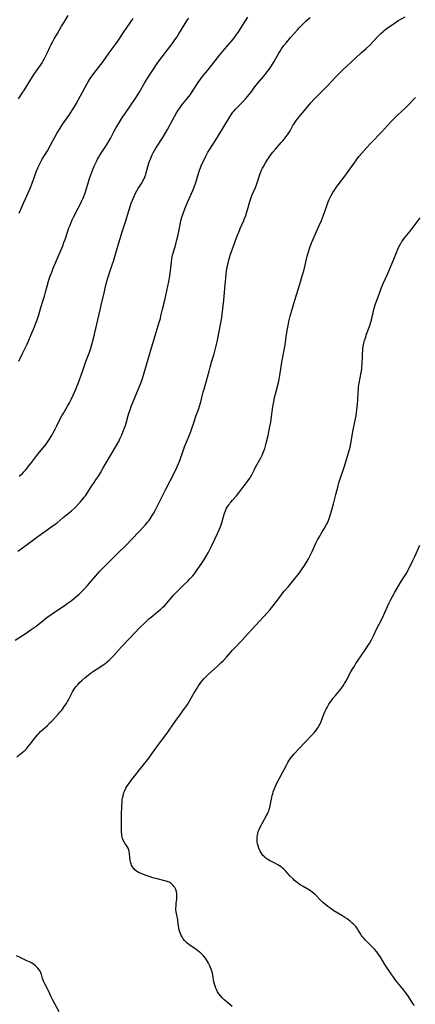
# Model space of a CAD drawing. Units: inches. Extents: x 2107626 to 2113118, y 212996 to 218427.
# Drawn here: x 2112066 to 2112201, y 213963 to 214297 of the extents above; entities that cross this region are included whole.
import ezdxf

# ---------------------------------------------------------------- set-up
doc = ezdxf.new("R2010")
doc.units = ezdxf.units.IN
doc.header["$MEASUREMENT"] = 0
doc.layers.add('c_28_T13S_R20E', color=118, linetype='Continuous')

msp = doc.modelspace()

# ---------------------------------------------------------------- linework, layer by layer
at = {"layer": 'c_28_T13S_R20E', "elevation": 876}
msp.add_lwpolyline([(2112138.37, 213962.52), (2112136.16, 213964.37), (2112135.69, 213964.79), (2112135.05, 213965.44), (2112134.54, 213966.03), (2112133.94, 213966.82), (2112133.47, 213967.51), (2112133.07, 213968.23), (2112132.85, 213968.71), (2112132.6, 213969.4), (2112132.41, 213970.11), (2112132.25, 213970.84), (2112131.86, 213973.08), (2112131.7, 213973.83), (2112131.54, 213974.44), (2112131.29, 213975.2), (2112130.98, 213975.95), (2112130.67, 213976.58), (2112130.33, 213977.2), (2112129.68, 213978.32), (2112129.31, 213978.9), (2112128.74, 213979.64), (2112128.26, 213980.16), (2112127.76, 213980.62), (2112127.23, 213981.06), (2112126.23, 213981.81), (2112124.4, 213983.07), (2112123.84, 213983.47), (2112123.04, 213984.13), (2112122.62, 213984.52), (2112122.24, 213984.93), (2112121.81, 213985.49), (2112121.51, 213985.93), (2112121.25, 213986.4), (2112121.09, 213986.7), (2112120.73, 213987.52), (2112120.53, 213988.1), (2112120.37, 213988.68), (2112120.26, 213989.17), (2112120.18, 213989.72), (2112119.98, 213991.71), (2112119.94, 213992.01), (2112119.85, 213992.49), (2112119.51, 213994.05), (2112119.41, 213994.67), (2112119.34, 213995.29), (2112119.33, 213995.9), (2112119.35, 213996.52), (2112119.38, 213996.87), (2112119.46, 213997.54), (2112119.63, 213998.76), (2112119.68, 213999.46), (2112119.67, 214000.16), (2112119.6, 214000.85), (2112119.49, 214001.43), (2112119.25, 214002.17), (2112118.91, 214002.85), (2112118.65, 214003.24), (2112118.36, 214003.61), (2112118.05, 214003.92), (2112117.71, 214004.21), (2112117.03, 214004.64), (2112116.58, 214004.84), (2112116.1, 214005.01), (2112115.53, 214005.18), (2112112.91, 214005.81), (2112111.49, 214006.18), (2112110.59, 214006.45), (2112108.91, 214007.04), (2112107.47, 214007.6), (2112106.85, 214007.89), (2112106.27, 214008.2), (2112105.88, 214008.47), (2112105.34, 214008.92), (2112104.87, 214009.43), (2112104.54, 214009.92), (2112104.27, 214010.45), (2112104.08, 214010.93), (2112103.94, 214011.43), (2112103.79, 214012.14), (2112103.67, 214013), (2112103.52, 214014.5), (2112103.43, 214015.07), (2112103.29, 214015.62), (2112103.06, 214016.2), (2112102.75, 214016.75), (2112101.98, 214017.9), (2112101.7, 214018.36), (2112101.41, 214018.93), (2112101.19, 214019.52), (2112101.06, 214020.01), (2112100.98, 214020.51), (2112100.92, 214021.08), (2112100.88, 214021.67), (2112100.82, 214024.45), (2112100.83, 214025.87), (2112100.85, 214027.45), (2112100.94, 214030.45), (2112101.03, 214031.84), (2112101.12, 214032.67), (2112101.22, 214033.36), (2112101.37, 214034.04), (2112101.51, 214034.56), (2112101.68, 214035.08), (2112101.99, 214035.84), (2112102.35, 214036.59), (2112102.69, 214037.18), (2112103.22, 214037.98), (2112103.79, 214038.76), (2112104.36, 214039.5), (2112108.34, 214044.46), (2112109.76, 214046.28), (2112110.36, 214047.12), (2112111.68, 214049.05), (2112112.46, 214050.13), (2112114.91, 214053.35), (2112116.37, 214055.31), (2112117.07, 214056.32), (2112118.24, 214058.09), (2112119.58, 214059.99), (2112120.38, 214061.06), (2112121.72, 214062.82), (2112122.28, 214063.58), (2112122.81, 214064.36), (2112123.23, 214065.03), (2112125.53, 214069), (2112126.48, 214070.57), (2112126.98, 214071.35), (2112127.51, 214072.11), (2112128.13, 214072.93), (2112128.84, 214073.75), (2112129.57, 214074.5), (2112130.34, 214075.23), (2112132.35, 214077.02), (2112133.5, 214078.08), (2112134.69, 214079.23), (2112135.31, 214079.86), (2112136.46, 214081.09), (2112138.52, 214083.42), (2112139.3, 214084.27), (2112141.78, 214086.87), (2112143.67, 214088.91), (2112145.13, 214090.45), (2112150.37, 214096.17), (2112151.33, 214097.26), (2112152.21, 214098.33), (2112153.38, 214099.85), (2112154.78, 214101.77), (2112155.63, 214102.89), (2112156.13, 214103.49), (2112157.53, 214105.07), (2112158.49, 214106.19), (2112159.86, 214107.84), (2112160.96, 214109.23), (2112161.53, 214110), (2112162.01, 214110.7), (2112162.98, 214112.17), (2112163.9, 214113.63), (2112164.48, 214114.66), (2112164.95, 214115.53), (2112165.63, 214116.96), (2112166.87, 214119.76), (2112167.41, 214120.91), (2112167.92, 214121.81), (2112169.01, 214123.57), (2112169.77, 214124.84), (2112170.44, 214126.05), (2112170.75, 214126.66), (2112171.09, 214127.4), (2112171.38, 214128.11), (2112171.64, 214128.84), (2112171.87, 214129.58), (2112172.26, 214131), (2112172.78, 214133.06), (2112173.68, 214136.23), (2112174.27, 214138.71), (2112174.44, 214139.36), (2112174.69, 214140.23), (2112174.89, 214140.86), (2112176.35, 214145.19), (2112177.01, 214147.29), (2112177.61, 214149.3), (2112178.13, 214151.14), (2112178.45, 214152.3), (2112178.74, 214153.52), (2112178.99, 214154.83), (2112179.44, 214157.67), (2112179.65, 214158.81), (2112180.48, 214163), (2112180.68, 214164.16), (2112180.77, 214164.86), (2112180.92, 214166.18), (2112180.98, 214166.92), (2112181.07, 214168.48), (2112181.18, 214170.74), (2112181.28, 214172.12), (2112181.35, 214172.71), (2112181.57, 214174.07), (2112182.27, 214177.72), (2112182.42, 214178.84), (2112182.49, 214179.65), (2112182.53, 214180.47), (2112182.63, 214183.23), (2112182.69, 214184.16), (2112182.76, 214184.98), (2112182.85, 214185.74), (2112182.96, 214186.5), (2112183.17, 214187.62), (2112183.39, 214188.55), (2112183.66, 214189.46), (2112184.06, 214190.65), (2112185.04, 214193.26), (2112185.51, 214194.72), (2112185.69, 214195.38), (2112185.89, 214196.21), (2112186.25, 214197.94), (2112186.5, 214199.07), (2112186.72, 214199.85), (2112186.97, 214200.62), (2112188.4, 214204.57), (2112189.16, 214206.54), (2112189.84, 214208.13), (2112191.24, 214211.24), (2112193.33, 214216.12), (2112194.72, 214219.57), (2112195.19, 214220.57), (2112195.44, 214221.03), (2112195.98, 214221.93), (2112196.28, 214222.37), (2112196.73, 214223.02), (2112197.13, 214223.54), (2112198.84, 214225.68), (2112202.23, 214230.21)], dxfattribs=at)
at = {"layer": 'c_28_T13S_R20E'}
for points in [[(2112064.77, 214086.79, 872), (2112068.42, 214089.18, 872), (2112070.2, 214090.41, 872), (2112071.84, 214091.62, 872), (2112073, 214092.5, 872), (2112075.5, 214094.46, 872), (2112076.98, 214095.55, 872), (2112078.46, 214096.57, 872), (2112081.37, 214098.52, 872), (2112082.37, 214099.22, 872), (2112083.72, 214100.22, 872), (2112085.07, 214101.28, 872), (2112085.74, 214101.85, 872), (2112086.46, 214102.48, 872), (2112087.15, 214103.13, 872), (2112088.11, 214104.1, 872), (2112089.32, 214105.43, 872), (2112093.52, 214110.2, 872), (2112094.41, 214111.16, 872), (2112095.25, 214112.02, 872), (2112097.43, 214114.15, 872), (2112099.51, 214116.26, 872), (2112102.41, 214119.11, 872), (2112104.5, 214121.23, 872), (2112108.83, 214125.9, 872), (2112109.66, 214126.85, 872), (2112110.08, 214127.37, 872), (2112110.52, 214127.98, 872), (2112110.89, 214128.53, 872), (2112111.25, 214129.09, 872), (2112111.69, 214129.85, 872), (2112112.33, 214131.05, 872), (2112114.06, 214134.4, 872), (2112115.78, 214137.89, 872), (2112118.82, 214143.68, 872), (2112119.57, 214145.22, 872), (2112120.02, 214146.25, 872), (2112120.64, 214147.82, 872), (2112121.75, 214151.11, 872), (2112122.23, 214152.45, 872), (2112122.88, 214154.07, 872), (2112123.95, 214156.52, 872), (2112124.26, 214157.29, 872), (2112124.73, 214158.62, 872), (2112125.38, 214160.61, 872), (2112126.02, 214162.52, 872), (2112127.08, 214165.4, 872), (2112127.37, 214166.27, 872), (2112127.79, 214167.73, 872), (2112128.61, 214171.1, 872), (2112128.86, 214172.05, 872), (2112129.85, 214175.26, 872), (2112130.06, 214176.03, 872), (2112130.57, 214178.13, 872), (2112130.93, 214179.5, 872), (2112131.41, 214181.12, 872), (2112132.29, 214183.97, 872), (2112132.78, 214185.82, 872), (2112133.29, 214188.04, 872), (2112134.03, 214191.59, 872), (2112134.5, 214194, 872), (2112134.77, 214195.62, 872), (2112135.01, 214197.35, 872), (2112135.56, 214202.18, 872), (2112136.04, 214207.43, 872), (2112136.22, 214209.69, 872), (2112136.37, 214211.14, 872), (2112136.51, 214212.09, 872), (2112136.78, 214213.56, 872), (2112137.05, 214214.8, 872), (2112137.2, 214215.43, 872), (2112137.5, 214216.54, 872), (2112137.88, 214217.77, 872), (2112138.11, 214218.43, 872), (2112139.45, 214222.14, 872), (2112140.26, 214224.32, 872), (2112140.64, 214225.28, 872), (2112141.14, 214226.5, 872), (2112142.33, 214229.25, 872), (2112142.6, 214229.92, 872), (2112143.01, 214231, 872), (2112143.43, 214232.23, 872), (2112143.63, 214232.86, 872), (2112144.47, 214235.75, 872), (2112144.87, 214237.04, 872), (2112145.21, 214237.97, 872), (2112145.55, 214238.8, 872), (2112146.31, 214240.5, 872), (2112146.68, 214241.4, 872), (2112146.99, 214242.34, 872), (2112147.55, 214244.22, 872), (2112147.88, 214245.17, 872), (2112148.12, 214245.77, 872), (2112148.38, 214246.37, 872), (2112148.7, 214247.02, 872), (2112149.03, 214247.63, 872), (2112149.74, 214248.84, 872), (2112150.5, 214250.04, 872), (2112151.18, 214251.03, 872), (2112151.77, 214251.82, 872), (2112152.25, 214252.43, 872), (2112153.11, 214253.46, 872), (2112155.11, 214255.67, 872), (2112155.68, 214256.33, 872), (2112156.18, 214256.94, 872), (2112156.69, 214257.61, 872), (2112157.18, 214258.29, 872), (2112157.9, 214259.38, 872), (2112158.33, 214260.12, 872), (2112159.07, 214261.47, 872), (2112159.36, 214261.97, 872), (2112159.78, 214262.61, 872), (2112160.24, 214263.27, 872), (2112160.73, 214263.91, 872), (2112161.27, 214264.57, 872), (2112165.15, 214269.21, 872), (2112166.2, 214270.37, 872), (2112167.25, 214271.44, 872), (2112168.79, 214272.92, 872), (2112169.7, 214273.82, 872), (2112170.7, 214274.87, 872), (2112173.59, 214277.97, 872), (2112176.14, 214280.55, 872), (2112177.46, 214281.79, 872), (2112180.43, 214284.51, 872), (2112182.22, 214286.12, 872), (2112183.92, 214287.64, 872), (2112185.12, 214288.74, 872), (2112186.23, 214289.85, 872), (2112188.27, 214292.07, 872), (2112188.89, 214292.7, 872), (2112189.65, 214293.42, 872), (2112190.05, 214293.76, 872), (2112191.07, 214294.57, 872), (2112192.2, 214295.37, 872), (2112193.04, 214295.92, 872), (2112194.73, 214296.97, 872), (2112197.15, 214298.35, 872)], [(2112065.69, 214116.99, 870), (2112066.8, 214117.8, 870), (2112068.96, 214119.43, 870), (2112071.48, 214121.28, 870), (2112073.63, 214122.9, 870), (2112074.79, 214123.72, 870), (2112077.22, 214125.37, 870), (2112078.27, 214126.14, 870), (2112078.94, 214126.66, 870), (2112081.07, 214128.44, 870), (2112083.3, 214130.26, 870), (2112083.88, 214130.75, 870), (2112084.86, 214131.65, 870), (2112085.4, 214132.19, 870), (2112086.36, 214133.18, 870), (2112086.84, 214133.71, 870), (2112087.36, 214134.3, 870), (2112088.18, 214135.31, 870), (2112088.57, 214135.82, 870), (2112088.94, 214136.34, 870), (2112089.41, 214137.06, 870), (2112090.65, 214139.08, 870), (2112091.29, 214140.02, 870), (2112092.37, 214141.54, 870), (2112093, 214142.49, 870), (2112093.68, 214143.63, 870), (2112094.5, 214145.08, 870), (2112095.26, 214146.39, 870), (2112097.5, 214150.08, 870), (2112098.97, 214152.55, 870), (2112099.3, 214153.13, 870), (2112099.92, 214154.28, 870), (2112100.42, 214155.33, 870), (2112100.93, 214156.52, 870), (2112101.54, 214158.03, 870), (2112101.86, 214158.87, 870), (2112102.16, 214159.71, 870), (2112102.42, 214160.51, 870), (2112103.13, 214163.11, 870), (2112103.36, 214163.87, 870), (2112103.73, 214165.02, 870), (2112104.12, 214166.09, 870), (2112105.44, 214169.36, 870), (2112107.4, 214174.04, 870), (2112107.87, 214175.27, 870), (2112108.34, 214176.73, 870), (2112109.35, 214180.21, 870), (2112110.47, 214184.14, 870), (2112113.66, 214194.73, 870), (2112114.03, 214196.02, 870), (2112114.24, 214196.88, 870), (2112114.76, 214199.13, 870), (2112115.5, 214202.18, 870), (2112116.59, 214206.95, 870), (2112116.93, 214208.5, 870), (2112117.05, 214209.16, 870), (2112117.26, 214210.47, 870), (2112117.46, 214212.14, 870), (2112117.79, 214215.27, 870), (2112117.9, 214216.1, 870), (2112118.07, 214217.04, 870), (2112118.36, 214218.17, 870), (2112119.27, 214221.18, 870), (2112119.66, 214222.69, 870), (2112120.04, 214224.43, 870), (2112120.72, 214227.92, 870), (2112120.99, 214229.11, 870), (2112121.34, 214230.4, 870), (2112121.73, 214231.62, 870), (2112122.35, 214233.26, 870), (2112123.16, 214235.14, 870), (2112124.53, 214238.19, 870), (2112125.07, 214239.44, 870), (2112125.51, 214240.54, 870), (2112125.78, 214241.26, 870), (2112126.09, 214242.16, 870), (2112127.38, 214246.3, 870), (2112127.65, 214247.08, 870), (2112127.91, 214247.78, 870), (2112128.47, 214249.07, 870), (2112128.98, 214250.12, 870), (2112129.48, 214251.1, 870), (2112130.21, 214252.41, 870), (2112132.48, 214256.09, 870), (2112135.33, 214260.65, 870), (2112137.61, 214264.45, 870), (2112138.24, 214265.39, 870), (2112138.68, 214265.99, 870), (2112139.11, 214266.52, 870), (2112139.56, 214267.03, 870), (2112140.11, 214267.62, 870), (2112141.9, 214269.45, 870), (2112143.05, 214270.69, 870), (2112143.6, 214271.32, 870), (2112144.22, 214272.06, 870), (2112144.72, 214272.7, 870), (2112146.15, 214274.6, 870), (2112147.03, 214275.73, 870), (2112149.74, 214278.96, 870), (2112150.24, 214279.58, 870), (2112150.85, 214280.38, 870), (2112151.3, 214281.03, 870), (2112151.78, 214281.77, 870), (2112152.65, 214283.22, 870), (2112154.25, 214286.02, 870), (2112154.71, 214286.75, 870), (2112155.18, 214287.46, 870), (2112156.02, 214288.59, 870), (2112156.89, 214289.7, 870), (2112158.35, 214291.47, 870), (2112159.44, 214292.73, 870), (2112160.59, 214293.99, 870), (2112161.17, 214294.59, 870), (2112162.97, 214296.41, 870), (2112163.58, 214296.99, 870), (2112164.89, 214298.2, 870)], [(2112065.91, 214270.51, 862), (2112067.16, 214272.41, 862), (2112067.9, 214273.6, 862), (2112069.84, 214276.75, 862), (2112071, 214278.6, 862), (2112071.95, 214280.02, 862), (2112073.42, 214282.09, 862), (2112073.85, 214282.73, 862), (2112074.25, 214283.39, 862), (2112074.57, 214283.95, 862), (2112074.93, 214284.63, 862), (2112075.27, 214285.32, 862), (2112075.71, 214286.25, 862), (2112076.54, 214288.13, 862), (2112076.95, 214288.99, 862), (2112077.24, 214289.55, 862), (2112077.98, 214290.91, 862), (2112079.06, 214292.77, 862), (2112080.5, 214295.17, 862), (2112081.39, 214296.61, 862), (2112082.76, 214298.78, 862)], [(2112066.02, 214181.49, 866), (2112067.27, 214184.07, 866), (2112068.39, 214186.34, 866), (2112068.84, 214187.3, 866), (2112069.16, 214188.1, 866), (2112070.14, 214190.6, 866), (2112071.24, 214193.18, 866), (2112071.9, 214194.76, 866), (2112072.2, 214195.54, 866), (2112072.45, 214196.25, 866), (2112072.77, 214197.25, 866), (2112073.5, 214199.73, 866), (2112074.28, 214202.18, 866), (2112074.71, 214203.6, 866), (2112075.07, 214204.92, 866), (2112075.62, 214207, 866), (2112076.1, 214208.68, 866), (2112076.55, 214210.09, 866), (2112077.13, 214211.7, 866), (2112077.67, 214213.03, 866), (2112080.21, 214219.04, 866), (2112080.86, 214220.65, 866), (2112081.29, 214221.78, 866), (2112081.66, 214222.8, 866), (2112082.59, 214225.63, 866), (2112082.99, 214226.78, 866), (2112083.24, 214227.44, 866), (2112083.69, 214228.54, 866), (2112084.14, 214229.53, 866), (2112084.55, 214230.37, 866), (2112086.14, 214233.4, 866), (2112086.77, 214234.65, 866), (2112087.27, 214235.71, 866), (2112087.66, 214236.58, 866), (2112088.02, 214237.45, 866), (2112088.34, 214238.26, 866), (2112088.59, 214238.98, 866), (2112090.14, 214243.82, 866), (2112090.78, 214245.64, 866), (2112091.12, 214246.52, 866), (2112091.68, 214247.87, 866), (2112092.36, 214249.32, 866), (2112092.72, 214250.02, 866), (2112093.05, 214250.61, 866), (2112093.53, 214251.4, 866), (2112095.76, 214254.82, 866), (2112096.46, 214255.97, 866), (2112097.06, 214257.09, 866), (2112098.32, 214259.58, 866), (2112099.02, 214260.84, 866), (2112099.78, 214262.11, 866), (2112100.83, 214263.77, 866), (2112103.56, 214267.75, 866), (2112105.88, 214271.24, 866), (2112106.79, 214272.71, 866), (2112108.78, 214276.11, 866), (2112109.35, 214277.03, 866), (2112111.29, 214279.92, 866), (2112112.97, 214282.52, 866), (2112113.83, 214283.78, 866), (2112114.6, 214284.82, 866), (2112116.45, 214287.12, 866), (2112117.3, 214288.2, 866), (2112118.08, 214289.25, 866), (2112118.99, 214290.54, 866), (2112119.69, 214291.6, 866), (2112120.33, 214292.62, 866), (2112122.47, 214296.13, 866), (2112123.27, 214297.35, 866), (2112123.7, 214297.95, 866)], [(2112066.11, 214231.74, 864), (2112066.85, 214233.55, 864), (2112067.53, 214235.11, 864), (2112069.29, 214238.89, 864), (2112069.97, 214240.48, 864), (2112070.52, 214241.93, 864), (2112071.28, 214244.12, 864), (2112071.62, 214245.04, 864), (2112071.9, 214245.73, 864), (2112072.48, 214247.11, 864), (2112073.13, 214248.51, 864), (2112073.47, 214249.18, 864), (2112073.93, 214250.02, 864), (2112075.66, 214252.87, 864), (2112076.76, 214254.77, 864), (2112077.56, 214256.25, 864), (2112078.89, 214258.78, 864), (2112079.42, 214259.72, 864), (2112079.98, 214260.63, 864), (2112080.93, 214262.06, 864), (2112083.27, 214265.31, 864), (2112083.66, 214265.87, 864), (2112084.23, 214266.77, 864), (2112084.8, 214267.72, 864), (2112085.44, 214268.86, 864), (2112086.95, 214271.61, 864), (2112089.06, 214275.56, 864), (2112089.5, 214276.33, 864), (2112090.21, 214277.44, 864), (2112090.56, 214277.94, 864), (2112091.45, 214279.14, 864), (2112094.57, 214283.24, 864), (2112096.64, 214286.1, 864), (2112099.07, 214289.35, 864), (2112099.57, 214290.07, 864), (2112101.53, 214293.06, 864), (2112102.74, 214294.87, 864), (2112104.84, 214297.83, 864)], [(2112104.89, 214236.94, 868), (2112105.26, 214237.73, 868), (2112105.64, 214238.49, 868), (2112106.07, 214239.29, 868), (2112106.53, 214240.08, 868), (2112107.62, 214241.85, 868), (2112108.09, 214242.65, 868), (2112108.36, 214243.14, 868), (2112108.6, 214243.64, 868), (2112108.92, 214244.39, 868), (2112109.09, 214244.89, 868), (2112109.24, 214245.4, 868), (2112109.92, 214247.87, 868), (2112110.17, 214248.7, 868), (2112110.4, 214249.38, 868), (2112110.65, 214250.06, 868), (2112110.94, 214250.77, 868), (2112111.27, 214251.51, 868), (2112111.63, 214252.23, 868), (2112112.06, 214253.02, 868), (2112112.53, 214253.8, 868), (2112114.83, 214257.37, 868), (2112115.65, 214258.72, 868), (2112116.43, 214260.09, 868), (2112118.12, 214263.27, 868), (2112118.84, 214264.57, 868), (2112119.39, 214265.52, 868), (2112120.12, 214266.69, 868), (2112120.61, 214267.41, 868), (2112121.03, 214267.98, 868), (2112121.59, 214268.7, 868), (2112123.23, 214270.72, 868), (2112123.75, 214271.38, 868), (2112124.23, 214272.05, 868), (2112125.21, 214273.5, 868), (2112126.84, 214276.09, 868), (2112127.41, 214276.92, 868), (2112127.91, 214277.56, 868), (2112130.61, 214280.85, 868), (2112134.26, 214285.47, 868), (2112135.94, 214287.49, 868), (2112138.29, 214290.17, 868), (2112139.21, 214291.31, 868), (2112139.93, 214292.32, 868), (2112140.44, 214293.1, 868), (2112141.88, 214295.47, 868), (2112143.71, 214298.3, 868)], [(2112065.33, 214047.27, 874), (2112067, 214048.59, 874), (2112067.56, 214049.06, 874), (2112068.09, 214049.54, 874), (2112068.55, 214050, 874), (2112069.16, 214050.68, 874), (2112069.93, 214051.65, 874), (2112071.22, 214053.36, 874), (2112071.75, 214054.03, 874), (2112072.4, 214054.79, 874), (2112072.73, 214055.14, 874), (2112073.38, 214055.78, 874), (2112075.7, 214057.91, 874), (2112076.64, 214058.83, 874), (2112077.19, 214059.39, 874), (2112078.49, 214060.76, 874), (2112079.46, 214061.82, 874), (2112080.05, 214062.5, 874), (2112080.64, 214063.23, 874), (2112081.41, 214064.29, 874), (2112082.12, 214065.38, 874), (2112082.48, 214065.96, 874), (2112082.85, 214066.63, 874), (2112083.2, 214067.3, 874), (2112083.84, 214068.62, 874), (2112084.19, 214069.31, 874), (2112084.49, 214069.82, 874), (2112084.89, 214070.41, 874), (2112085.41, 214071.08, 874), (2112085.97, 214071.71, 874), (2112086.63, 214072.41, 874), (2112087.5, 214073.23, 874), (2112088.53, 214074.13, 874), (2112089.53, 214074.96, 874), (2112090.06, 214075.37, 874), (2112090.66, 214075.82, 874), (2112091.32, 214076.27, 874), (2112093.86, 214077.89, 874), (2112094.94, 214078.63, 874), (2112095.48, 214079.04, 874), (2112096.01, 214079.47, 874), (2112096.64, 214080.02, 874), (2112097.61, 214080.97, 874), (2112098.18, 214081.58, 874), (2112100.84, 214084.57, 874), (2112103.36, 214087.2, 874), (2112105.55, 214089.59, 874), (2112106.69, 214090.75, 874), (2112108.84, 214092.81, 874), (2112110.13, 214094.01, 874), (2112110.87, 214094.67, 874), (2112111.55, 214095.23, 874), (2112113.22, 214096.56, 874), (2112114.16, 214097.33, 874), (2112114.92, 214098.02, 874), (2112115.5, 214098.6, 874), (2112116.34, 214099.51, 874), (2112118.55, 214102.05, 874), (2112119.99, 214103.59, 874), (2112121.01, 214104.62, 874), (2112121.96, 214105.56, 874), (2112123.38, 214106.9, 874), (2112123.96, 214107.47, 874), (2112124.52, 214108.05, 874), (2112125.09, 214108.69, 874), (2112125.64, 214109.35, 874), (2112126.33, 214110.3, 874), (2112128.33, 214113.26, 874), (2112128.81, 214114, 874), (2112129.46, 214115.05, 874), (2112130.23, 214116.43, 874), (2112130.84, 214117.6, 874), (2112131.53, 214119, 874), (2112132.54, 214121.13, 874), (2112133.47, 214123.06, 874), (2112134.04, 214124.32, 874), (2112134.33, 214125.04, 874), (2112134.77, 214126.35, 874), (2112135.54, 214129.1, 874), (2112135.82, 214129.96, 874), (2112136.14, 214130.76, 874), (2112136.44, 214131.38, 874), (2112136.76, 214131.98, 874), (2112137.05, 214132.44, 874), (2112137.35, 214132.89, 874), (2112137.64, 214133.29, 874), (2112137.95, 214133.68, 874), (2112138.53, 214134.35, 874), (2112139.86, 214135.82, 874), (2112140.69, 214136.81, 874), (2112142.05, 214138.59, 874), (2112143.31, 214140.23, 874), (2112144.11, 214141.33, 874), (2112144.49, 214141.92, 874), (2112144.74, 214142.36, 874), (2112145.16, 214143.15, 874), (2112145.85, 214144.56, 874), (2112146.35, 214145.54, 874), (2112148.14, 214148.76, 874), (2112148.67, 214149.8, 874), (2112149, 214150.55, 874), (2112149.3, 214151.3, 874), (2112149.49, 214151.85, 874), (2112149.76, 214152.76, 874), (2112150, 214153.69, 874), (2112150.61, 214156.33, 874), (2112151.25, 214159.3, 874), (2112151.55, 214160.86, 874), (2112151.69, 214161.79, 874), (2112152.27, 214166.12, 874), (2112152.54, 214167.71, 874), (2112152.83, 214169.13, 874), (2112153.34, 214171.23, 874), (2112154.16, 214174.25, 874), (2112154.41, 214175.26, 874), (2112154.54, 214175.94, 874), (2112154.65, 214176.61, 874), (2112155.08, 214179.74, 874), (2112155.3, 214181.14, 874), (2112156.37, 214187.06, 874), (2112156.88, 214190.6, 874), (2112157.18, 214192.46, 874), (2112157.4, 214193.65, 874), (2112157.67, 214194.95, 874), (2112158.11, 214196.74, 874), (2112158.92, 214199.53, 874), (2112159.67, 214202.24, 874), (2112160.8, 214205.87, 874), (2112161.75, 214208.8, 874), (2112162.24, 214210.42, 874), (2112162.71, 214212.18, 874), (2112163.42, 214215.16, 874), (2112163.92, 214217.16, 874), (2112164.44, 214219.01, 874), (2112164.79, 214220.07, 874), (2112165.25, 214221.29, 874), (2112165.86, 214222.72, 874), (2112168, 214227.53, 874), (2112168.74, 214229.25, 874), (2112169.43, 214231.02, 874), (2112170.55, 214234.24, 874), (2112171.06, 214235.64, 874), (2112171.37, 214236.37, 874), (2112171.7, 214237.08, 874), (2112172.01, 214237.68, 874), (2112172.66, 214238.78, 874), (2112173.12, 214239.49, 874), (2112173.76, 214240.41, 874), (2112174.42, 214241.31, 874), (2112176.71, 214244.29, 874), (2112177.28, 214245.07, 874), (2112178.19, 214246.35, 874), (2112179.8, 214248.7, 874), (2112180.59, 214249.81, 874), (2112181.58, 214251.06, 874), (2112182.47, 214252.1, 874), (2112184.2, 214254.07, 874), (2112185.44, 214255.43, 874), (2112186.48, 214256.51, 874), (2112188.25, 214258.3, 874), (2112189.19, 214259.27, 874), (2112191.21, 214261.52, 874), (2112192.46, 214262.85, 874), (2112193.58, 214264, 874), (2112194.72, 214265.11, 874), (2112197.12, 214267.38, 874), (2112198.07, 214268.3, 874), (2112200.13, 214270.45, 874), (2112200.64, 214270.96, 874)], [(2112066.17, 214142.4, 868), (2112066.71, 214142.91, 868), (2112067.2, 214143.4, 868), (2112067.67, 214143.91, 868), (2112068.24, 214144.55, 868), (2112069.41, 214145.98, 868), (2112070.36, 214147.2, 868), (2112072.13, 214149.54, 868), (2112072.98, 214150.62, 868), (2112074.79, 214152.77, 868), (2112075.23, 214153.32, 868), (2112075.64, 214153.87, 868), (2112075.99, 214154.36, 868), (2112076.41, 214155, 868), (2112077.28, 214156.46, 868), (2112077.69, 214157.19, 868), (2112078.31, 214158.38, 868), (2112078.92, 214159.62, 868), (2112079.93, 214161.73, 868), (2112080.57, 214162.96, 868), (2112080.99, 214163.68, 868), (2112082.07, 214165.48, 868), (2112082.54, 214166.27, 868), (2112083.14, 214167.39, 868), (2112083.69, 214168.47, 868), (2112084.42, 214169.99, 868), (2112085.09, 214171.44, 868), (2112085.44, 214172.23, 868), (2112085.7, 214172.89, 868), (2112086.08, 214173.89, 868), (2112087.55, 214177.98, 868), (2112088.63, 214181.1, 868), (2112089.92, 214184.61, 868), (2112090.37, 214185.9, 868), (2112090.78, 214187.22, 868), (2112091.31, 214189.22, 868), (2112093.62, 214198.91, 868), (2112093.98, 214200.47, 868), (2112095.02, 214205.14, 868), (2112095.31, 214206.32, 868), (2112095.8, 214208.16, 868), (2112096.48, 214210.49, 868), (2112097.69, 214214.2, 868), (2112098.08, 214215.47, 868), (2112099.96, 214221.67, 868), (2112101.07, 214225.44, 868), (2112102.29, 214229.14, 868), (2112103.19, 214232.16, 868), (2112103.51, 214233.19, 868), (2112104.17, 214235.13, 868), (2112104.55, 214236.13, 868), (2112104.89, 214236.94, 868)], [(2112200.29, 213962.86, 878), (2112199.83, 213963.52, 878), (2112198.27, 213965.84, 878), (2112197.37, 213967.12, 878), (2112196.71, 213968.03, 878), (2112195.71, 213969.32, 878), (2112194.02, 213971.37, 878), (2112193.44, 213972.14, 878), (2112190.97, 213975.69, 878), (2112190.29, 213976.74, 878), (2112188.64, 213979.42, 878), (2112188.28, 213979.99, 878), (2112187.84, 213980.61, 878), (2112187.38, 213981.21, 878), (2112186.83, 213981.85, 878), (2112185.98, 213982.74, 878), (2112184.51, 213984.19, 878), (2112183.66, 213985.05, 878), (2112183.11, 213985.64, 878), (2112182.71, 213986.12, 878), (2112182.33, 213986.61, 878), (2112182.06, 213987.03, 878), (2112181.23, 213988.44, 878), (2112180.94, 213988.88, 878), (2112180.48, 213989.49, 878), (2112180.03, 213989.99, 878), (2112179.57, 213990.46, 878), (2112179.07, 213990.92, 878), (2112178.45, 213991.45, 878), (2112177.47, 213992.2, 878), (2112176.69, 213992.74, 878), (2112175.67, 213993.39, 878), (2112172.99, 213995, 878), (2112172.2, 213995.51, 878), (2112171.54, 213995.97, 878), (2112170.88, 213996.46, 878), (2112170.23, 213996.96, 878), (2112169.25, 213997.79, 878), (2112168.76, 213998.24, 878), (2112168.26, 213998.74, 878), (2112166.84, 214000.25, 878), (2112166.45, 214000.62, 878), (2112166.05, 214000.97, 878), (2112165.63, 214001.29, 878), (2112165.1, 214001.65, 878), (2112164.63, 214001.95, 878), (2112162.51, 214003.19, 878), (2112161.78, 214003.65, 878), (2112161.21, 214004.05, 878), (2112160.64, 214004.46, 878), (2112160.09, 214004.91, 878), (2112159.63, 214005.31, 878), (2112159.09, 214005.81, 878), (2112158.15, 214006.77, 878), (2112156.55, 214008.52, 878), (2112155.91, 214009.17, 878), (2112155.54, 214009.49, 878), (2112155.02, 214009.9, 878), (2112154.47, 214010.27, 878), (2112153.9, 214010.61, 878), (2112153.16, 214010.99, 878), (2112151.75, 214011.7, 878), (2112151.13, 214012.03, 878), (2112150.53, 214012.39, 878), (2112149.9, 214012.83, 878), (2112149.37, 214013.26, 878), (2112148.89, 214013.74, 878), (2112148.47, 214014.27, 878), (2112148.1, 214014.86, 878), (2112147.78, 214015.49, 878), (2112147.46, 214016.26, 878), (2112147.22, 214017.02, 878), (2112147.06, 214017.7, 878), (2112146.95, 214018.4, 878), (2112146.89, 214019.11, 878), (2112146.91, 214019.93, 878), (2112146.98, 214020.59, 878), (2112147.11, 214021.24, 878), (2112147.3, 214021.88, 878), (2112147.58, 214022.62, 878), (2112147.93, 214023.38, 878), (2112148.58, 214024.63, 878), (2112150.08, 214027.35, 878), (2112150.37, 214027.89, 878), (2112150.63, 214028.44, 878), (2112150.83, 214028.92, 878), (2112151, 214029.41, 878), (2112151.19, 214029.99, 878), (2112151.35, 214030.61, 878), (2112151.49, 214031.23, 878), (2112151.91, 214033.47, 878), (2112152.04, 214034.08, 878), (2112152.2, 214034.72, 878), (2112152.39, 214035.35, 878), (2112152.59, 214035.97, 878), (2112152.79, 214036.49, 878), (2112153.22, 214037.5, 878), (2112153.48, 214038.04, 878), (2112156.95, 214044.65, 878), (2112157.31, 214045.29, 878), (2112157.7, 214045.92, 878), (2112158.11, 214046.52, 878), (2112158.54, 214047.1, 878), (2112159.02, 214047.68, 878), (2112159.53, 214048.25, 878), (2112163.1, 214052.08, 878), (2112165.71, 214054.81, 878), (2112166.23, 214055.37, 878), (2112166.66, 214055.88, 878), (2112167.06, 214056.4, 878), (2112167.54, 214057.11, 878), (2112167.97, 214057.86, 878), (2112168.15, 214058.21, 878), (2112168.6, 214059.22, 878), (2112169.57, 214061.68, 878), (2112170.01, 214062.71, 878), (2112170.32, 214063.36, 878), (2112170.65, 214064, 878), (2112171.02, 214064.66, 878), (2112171.3, 214065.12, 878), (2112171.88, 214066, 878), (2112172.59, 214067, 878), (2112173.46, 214068.09, 878), (2112175.19, 214070.09, 878), (2112175.54, 214070.53, 878), (2112176.11, 214071.35, 878), (2112176.56, 214072.09, 878), (2112176.99, 214072.85, 878), (2112178.73, 214076.06, 878), (2112179.39, 214077.21, 878), (2112179.91, 214078.05, 878), (2112180.44, 214078.89, 878), (2112180.97, 214079.69, 878), (2112182.72, 214082.21, 878), (2112183.43, 214083.26, 878), (2112184.28, 214084.56, 878), (2112185.01, 214085.71, 878), (2112185.75, 214086.99, 878), (2112186.43, 214088.28, 878), (2112187.69, 214091.03, 878), (2112188.34, 214092.31, 878), (2112189.44, 214094.44, 878), (2112190.29, 214096.23, 878), (2112191.66, 214099.26, 878), (2112192.22, 214100.41, 878), (2112192.86, 214101.64, 878), (2112193.67, 214103.13, 878), (2112194.75, 214104.99, 878), (2112195.58, 214106.35, 878), (2112197.06, 214108.63, 878), (2112197.49, 214109.34, 878), (2112198.05, 214110.35, 878), (2112199.78, 214113.81, 878), (2112200.46, 214115.21, 878), (2112202.16, 214119.11, 878)], [(2112079.7, 213960.7, 874), (2112077.41, 213964.83, 874), (2112076.91, 213965.82, 874), (2112075.92, 213968, 874), (2112075.68, 213968.49, 874), (2112074.76, 213970.21, 874), (2112074.46, 213970.82, 874), (2112074.21, 213971.44, 874), (2112074.02, 213972.05, 874), (2112073.64, 213973.4, 874), (2112073.41, 213974, 874), (2112073.17, 213974.49, 874), (2112072.87, 213974.97, 874), (2112072.47, 213975.47, 874), (2112072.01, 213975.95, 874), (2112071.52, 213976.37, 874), (2112070.9, 213976.84, 874), (2112070.36, 213977.18, 874), (2112069.79, 213977.5, 874), (2112068.68, 213978.05, 874), (2112066.6, 213979.02, 874), (2112065.14, 213979.72, 874)]]:
    msp.add_polyline3d(points, dxfattribs=at)

doc.saveas('drawing.dxf')
